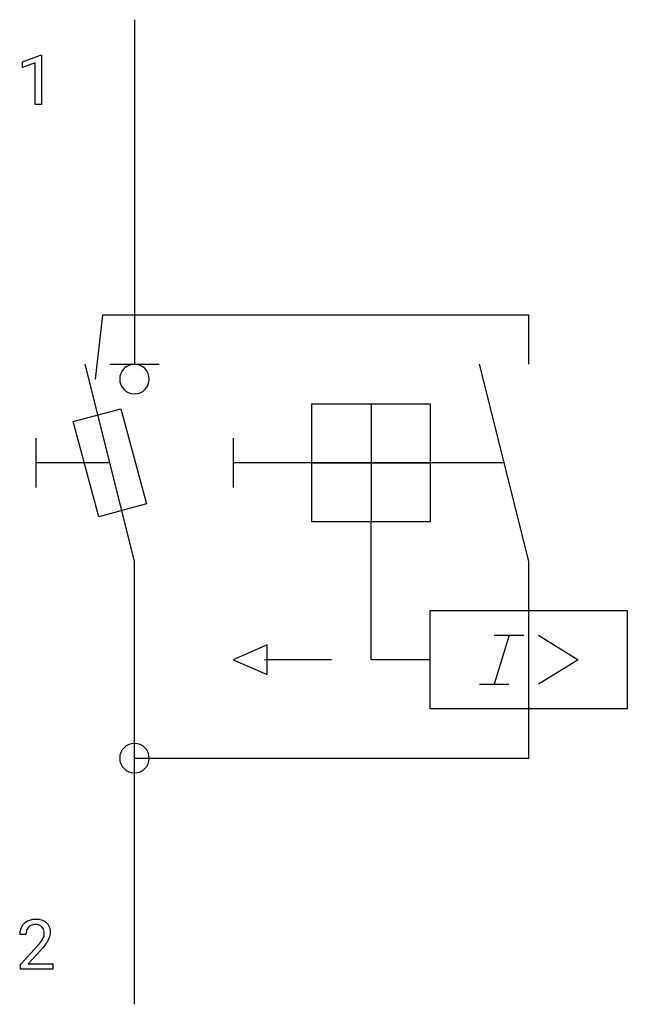
# Model space of a CAD drawing. Extents: x 4.5 to 20.8, y -2.8 to 23.7.
import ezdxf

# ---------------------------------------------------------------- set-up
doc = ezdxf.new("R2010")
doc.units = 0
for name, color, linetype in [('DEFAULT_255_1_388', 255, 'CONTINUOUS'), ('DEFAULT_255_2_778', 255, 'CONTINUOUS'), ('DEFAULT_255_2_778_3', 255, 'CONTINUOUS')]:
    doc.layers.add(name, color=color, linetype=linetype)

msp = doc.modelspace()

# ---------------------------------------------------------------- linework, layer by layer
at = {"layer": 'DEFAULT_255_1_388'}
for p, q in [((4.537, 22.545), (5.016, 22.725)), ((4.537, 22.393), (4.537, 22.545)), ((4.874, 22.517), (4.537, 22.393)), ((4.874, 21.403), (4.874, 22.517)), ((5.016, 22.725), (5.042, 22.725)), ((5.042, 22.725), (5.042, 21.403)), ((5.042, 21.403), (4.874, 21.403)), ((4.627, -0.902), (4.46, -0.902)), ((4.485, -1.71), (4.94, -1.204)), ((5.039, -1.312), (4.686, -1.694)), ((4.485, -1.83), (4.485, -1.71)), ((5.347, -1.83), (4.485, -1.83)), ((4.686, -1.694), (5.347, -1.694)), ((5.347, -1.694), (5.347, -1.83))]:
    msp.add_line(p, q, dxfattribs=at)
for centre, radius, start, end in [((4.847, -0.895), 0.394, 100.787, 133.4382), ((4.886, -1.069), 0.572, 89.6607, 101.3702), ((4.894, -1.062), 0.565, 78.2173, 90.4129), ((4.934, -0.879), 0.378, 55.9269, 78.4888), ((4.917, -0.898), 0.458, 163.2878, 180.5582), ((4.827, -0.873), 0.364, 133.4541, 162.9471), ((4.864, -0.867), 0.234, 136.1757, 166.3673), ((4.851, -0.856), 0.216, 129.7286, 135.7539), ((4.86, -0.87), 0.233, 102.1738, 129.2061), ((4.887, -0.986), 0.352, 89.5461, 102.5418), ((4.89, -0.925), 0.291, 82.1602, 90.1506), ((4.905, -0.842), 0.207, 43.4417, 83.1661), ((4.897, -0.851), 0.219, 16.1713, 43.5286), ((4.84, -0.867), 0.278, 359.4863, 15.9343), ((4.956, -0.841), 0.334, 47.9298, 55.4049), ((4.967, -0.829), 0.318, 4.3348, 48.056), ((4.978, -0.897), 0.351, 165.9091, 178.8685), ((5.075, -0.902), 0.448, 178.4391, 180.0084), ((4.458, -0.666), 0.715, 323.8963, 328.6419), ((4.689, -0.808), 0.444, 328.8295, 331.7891), ((4.801, -0.866), 0.318, 331.4255, 352.9366), ((4.816, -0.869), 0.302, 353.2258, 0.0166), ((4.587, -0.724), 0.721, 326.9133, 338.3508), ((4.892, -0.842), 0.394, 337.8914, 358.9968), ((4.844, -0.849), 0.442, 359.9252, 5.5972), ((3.423, 0.138), 2.026, 318.5133, 320.7829), ((4.017, -0.346), 1.259, 320.7373, 323.9739), ((3.707, -0.081), 1.813, 317.2588, 319.9046), ((4.139, -0.437), 1.254, 319.6472, 327.096)]:
    msp.add_arc(centre, radius, start, end, dxfattribs=at)
at = {"layer": 'DEFAULT_255_2_778'}
for p, q in [((7.54, 23.68), (7.54, 14.42)), ((6.685, 15.743), (6.482, 14.023)), ((18.124, 15.743), (6.685, 15.743)), ((18.124, 14.42), (18.124, 15.743)), ((7.54, 9.128), (6.217, 14.42)), ((6.879, 14.42), (8.202, 14.42)), ((18.124, 9.128), (16.801, 14.42)), ((7.144, 14.023), (7.144, 14.023)), ((12.303, 13.361), (15.478, 13.361)), ((12.303, 10.186), (12.303, 13.361)), ((13.89, 13.361), (13.89, 10.186)), ((15.478, 13.361), (15.478, 10.186)), ((5.898, 12.881), (7.175, 13.223)), ((7.175, 13.223), (7.86, 10.667)), ((6.582, 10.325), (5.898, 12.881)), ((4.895, 12.435), (4.895, 11.112)), ((10.186, 12.435), (10.186, 11.112)), ((12.303, 11.774), (15.478, 11.774)), ((7.86, 10.667), (6.582, 10.325)), ((15.478, 10.186), (12.303, 10.186)), ((7.54, -2.778), (7.54, 9.128)), ((18.124, 3.837), (18.124, 9.128)), ((15.478, 7.805), (20.77, 7.805)), ((15.478, 5.159), (15.478, 7.805)), ((20.77, 7.805), (20.77, 5.159)), ((17.595, 7.144), (17.198, 5.821)), ((18.388, 7.144), (19.447, 6.482)), ((17.198, 7.144), (17.991, 7.144)), ((11.105, 6.879), (10.186, 6.482)), ((11.105, 6.085), (11.105, 6.879)), ((10.186, 6.482), (11.105, 6.085)), ((12.832, 6.482), (11.029, 6.481)), ((19.447, 6.482), (18.388, 5.821)), ((16.801, 5.821), (17.594, 5.821)), ((20.77, 5.159), (15.478, 5.159)), ((7.144, 3.836), (7.144, 3.836)), ((7.54, 3.837), (18.124, 3.837))]:
    msp.add_line(p, q, dxfattribs=at)
for centre, start, end in [((7.54, 14.024), 89.871, 180.129), ((7.541, 14.024), 359.8679, 90.1176), ((7.54, 14.022), 179.8824, 270.1321), ((7.541, 14.022), 269.8793, 0.1207), ((7.54, 3.837), 89.871, 180.129), ((7.541, 3.837), 359.8679, 90.1176), ((7.54, 3.836), 179.8824, 270.1321), ((7.541, 3.836), 269.8793, 0.1207)]:
    msp.add_arc(centre, 0.396, start, end, dxfattribs=at)
at = {"layer": 'DEFAULT_255_2_778_3'}
for p, q in [((6.879, 11.774), (4.895, 11.774)), ((17.462, 11.774), (10.186, 11.774)), ((13.89, 6.482), (13.89, 10.186)), ((15.478, 6.482), (13.89, 6.482))]:
    msp.add_line(p, q, dxfattribs=at)

doc.saveas('drawing.dxf')
